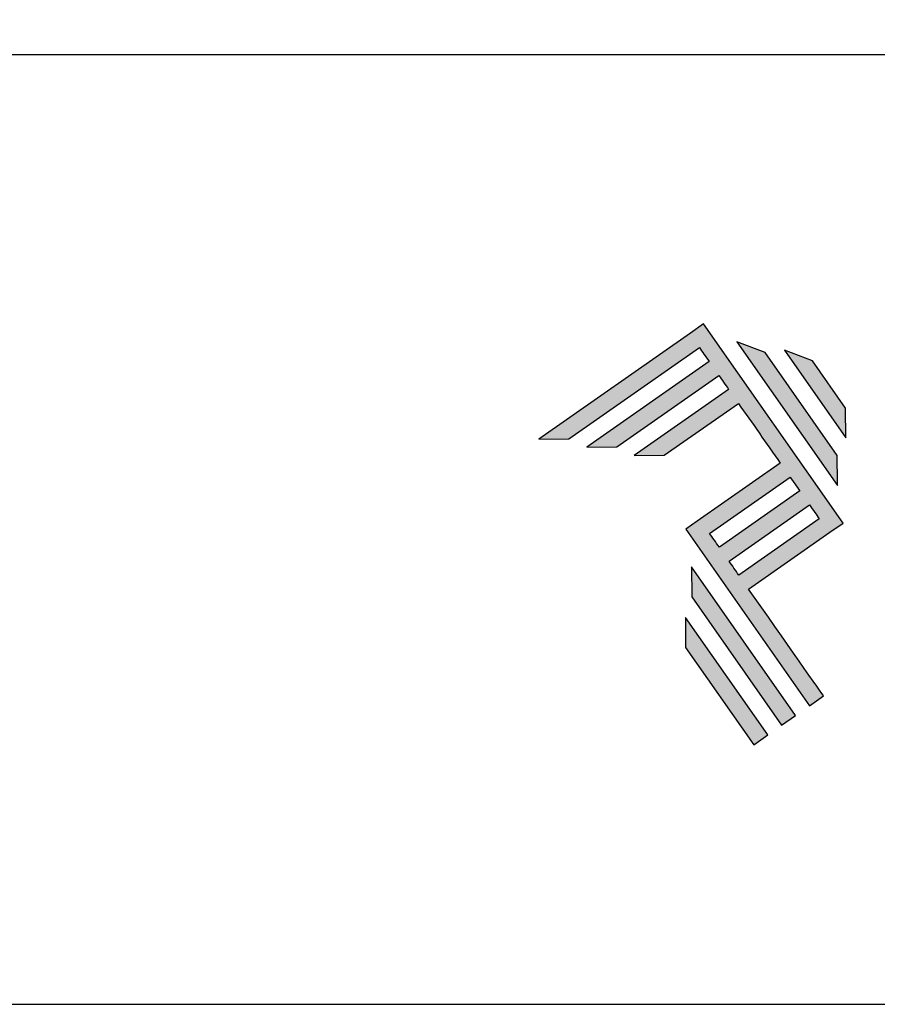
# Model space of a CAD drawing. Units: millimetres. Extents: x 3235 to 9300, y 6790 to 9026.
# Drawn here: x 4089 to 4114, y 7026 to 7056 of the extents above; entities that cross this region are included whole.
import ezdxf

# ---------------------------------------------------------------- set-up
doc = ezdxf.new("R2010")
doc.units = ezdxf.units.MM
doc.layers.add('Layer 1', color=7, linetype='Continuous')
doc.layers.add('Layout', color=9, linetype='Continuous')
doc.layers.add('Layout 2 - Gride', color=253, linetype='Continuous', plot=False)

# ---------------------------------------------------------------- blocks, each defined once
blk = doc.blocks.new('A$C2A843FA4')
at = {"true_color": 0x025397}
h = blk.add_hatch(color=154, dxfattribs=at)
edge = h.paths.add_edge_path()
edge.add_spline(control_points=[(2.039, -0.15), (2.039, -0.15), (1.62, 0.449), (1.62, 0.449)], knot_values=[0.6, 0.6, 0.6, 0.6, 1, 1, 1, 1], degree=3, periodic=0)
edge.add_spline(control_points=[(1.62, 0.449), (1.62, 0.449), (1.263, 0.583), (1.263, 0.583)], knot_values=[0, 0, 0, 0, 0.2, 0.2, 0.2, 0.2], degree=3, periodic=0)
edge.add_spline(control_points=[(1.263, 0.583), (1.263, 0.583), (2.043, -0.531), (2.043, -0.531)], knot_values=[0.2, 0.2, 0.2, 0.2, 0.4, 0.4, 0.4, 0.4], degree=3, periodic=0)
edge.add_spline(control_points=[(2.043, -0.531), (2.043, -0.531), (2.039, -0.15), (2.039, -0.15)], knot_values=[0.4, 0.4, 0.4, 0.4, 0.6, 0.6, 0.6, 0.6], degree=3, periodic=0)
edge = h.paths.add_edge_path(flags=17)
edge.add_spline(control_points=[(1.933, -0.752), (1.933, -0.752), (1.018, 0.555), (1.018, 0.555)], knot_values=[0.6, 0.6, 0.6, 0.6, 1, 1, 1, 1], degree=3, periodic=0)
edge.add_spline(control_points=[(1.018, 0.555), (1.018, 0.555), (0.66, 0.689), (0.66, 0.689)], knot_values=[0, 0, 0, 0, 0.2, 0.2, 0.2, 0.2], degree=3, periodic=0)
edge.add_spline(control_points=[(0.66, 0.689), (0.66, 0.689), (1.936, -1.133), (1.936, -1.133)], knot_values=[0.2, 0.2, 0.2, 0.2, 0.4, 0.4, 0.4, 0.4], degree=3, periodic=0)
edge.add_line((1.936, -1.133), (1.936, -1.127))
edge.add_line((1.936, -1.127), (1.936, -1.121))
edge.add_line((1.936, -1.121), (1.936, -1.113))
edge.add_line((1.936, -1.113), (1.936, -1.104))
edge.add_line((1.936, -1.104), (1.936, -1.093))
edge.add_line((1.936, -1.093), (1.936, -1.087))
edge.add_line((1.936, -1.087), (1.936, -1.08))
edge.add_line((1.936, -1.08), (1.936, -1.074))
edge.add_line((1.936, -1.074), (1.936, -1.06))
edge.add_line((1.936, -1.06), (1.936, -1.045))
edge.add_line((1.936, -1.045), (1.935, -1.029))
edge.add_line((1.935, -1.029), (1.935, -1.013))
edge.add_line((1.935, -1.013), (1.935, -0.996))
edge.add_line((1.935, -0.996), (1.935, -0.978))
edge.add_line((1.935, -0.978), (1.935, -0.943))
edge.add_line((1.935, -0.943), (1.934, -0.907))
edge.add_line((1.934, -0.907), (1.934, -0.89))
edge.add_line((1.934, -0.89), (1.934, -0.873))
edge.add_line((1.934, -0.873), (1.934, -0.856))
edge.add_line((1.934, -0.856), (1.934, -0.84))
edge.add_line((1.934, -0.84), (1.934, -0.826))
edge.add_line((1.934, -0.826), (1.934, -0.812))
edge.add_line((1.934, -0.812), (1.934, -0.805))
edge.add_line((1.934, -0.805), (1.934, -0.799))
edge.add_line((1.934, -0.799), (1.934, -0.793))
edge.add_line((1.934, -0.793), (1.933, -0.782))
edge.add_line((1.933, -0.782), (1.933, -0.772))
edge.add_line((1.933, -0.772), (1.933, -0.765))
edge.add_line((1.933, -0.765), (1.933, -0.752))
edge = h.paths.add_edge_path()
edge.add_spline(control_points=[(1.405, -4.057), (1.405, -4.057), (0.082, -2.168), (0.082, -2.168)], knot_values=[0.6, 0.6, 0.6, 0.6, 1, 1, 1, 1], degree=3, periodic=0)
edge.add_spline(control_points=[(0.082, -2.168), (0.082, -2.168), (0.085, -2.55), (0.085, -2.55)], knot_values=[0, 0, 0, 0, 0.2, 0.2, 0.2, 0.2], degree=3, periodic=0)
edge.add_spline(control_points=[(0.085, -2.55), (0.085, -2.55), (1.227, -4.181), (1.227, -4.181)], knot_values=[0.2, 0.2, 0.2, 0.2, 0.4, 0.4, 0.4, 0.4], degree=3, periodic=0)
edge.add_spline(control_points=[(1.227, -4.181), (1.227, -4.181), (1.405, -4.057), (1.405, -4.057)], knot_values=[0.4, 0.4, 0.4, 0.4, 0.6, 0.6, 0.6, 0.6], degree=3, periodic=0)
edge = h.paths.add_edge_path()
edge.add_spline(control_points=[(1.05, -4.305), (1.05, -4.305), (0.005, -2.812), (0.005, -2.812)], knot_values=[0.4, 0.4, 0.4, 0.4, 0.6, 0.6, 0.6, 0.6], degree=3, periodic=0)
edge.add_spline(control_points=[(0.005, -2.812), (0.005, -2.812), (0.008, -3.193), (0.008, -3.193)], knot_values=[0.6, 0.6, 0.6, 0.6, 1, 1, 1, 1], degree=3, periodic=0)
edge.add_spline(control_points=[(0.008, -3.193), (0.008, -3.193), (0.873, -4.429), (0.873, -4.429)], knot_values=[0, 0, 0, 0, 0.2, 0.2, 0.2, 0.2], degree=3, periodic=0)
edge.add_spline(control_points=[(0.873, -4.429), (0.873, -4.429), (1.05, -4.305), (1.05, -4.305)], knot_values=[0.2, 0.2, 0.2, 0.2, 0.4, 0.4, 0.4, 0.4], degree=3, periodic=0)
edge = h.paths.add_edge_path()
edge.add_spline(control_points=[(1.759, -3.809), (1.759, -3.809), (1.248, -3.079), (0.808, -2.451)], knot_values=[0.6, 0.6, 0.6, 0.6, 0.828232, 0.828232, 0.828232, 0.828232], degree=3, periodic=0)
edge.add_spline(control_points=[(0.808, -2.451), (0.808, -2.451), (1.841, -1.728), (1.841, -1.728)], knot_values=[0.6, 0.6, 0.6, 0.6, 1, 1, 1, 1], degree=3, periodic=0)
edge.add_spline(control_points=[(1.841, -1.728), (1.841, -1.728), (2.007, -1.612), (2.007, -1.612)], knot_values=[0.333333, 0.333333, 0.333333, 0.333333, 0.5, 0.5, 0.5, 0.5], degree=3, periodic=0)
edge.add_spline(control_points=[(2.007, -1.612), (2.007, -1.612), (0.235, 0.919), (0.235, 0.919)], knot_values=[0.5, 0.5, 0.5, 0.5, 0.666667, 0.666667, 0.666667, 0.666667], degree=3, periodic=0)
edge.add_spline(control_points=[(0.235, 0.919), (0.235, 0.919), (0.235, 0.919), (0.235, 0.919)], knot_values=[0.666667, 0.666667, 0.666667, 0.666667, 0.999997, 0.999997, 0.999997, 0.999997], degree=3, periodic=0)
edge.add_spline(control_points=[(0.235, 0.919), (0.235, 0.919), (0.069, 0.803), (0.069, 0.803)], knot_values=[0.000002, 0.000002, 0.000002, 0.000002, 0.166667, 0.166667, 0.166667, 0.166667], degree=3, periodic=0)
edge.add_spline(control_points=[(0.069, 0.803), (0.069, 0.803), (-1.856, -0.545), (-1.856, -0.545)], knot_values=[0.6, 0.6, 0.6, 0.6, 1, 1, 1, 1], degree=3, periodic=0)
edge.add_spline(control_points=[(-1.856, -0.545), (-1.856, -0.545), (-1.474, -0.542), (-1.474, -0.542)], knot_values=[0, 0, 0, 0, 0.2, 0.2, 0.2, 0.2], degree=3, periodic=0)
edge.add_spline(control_points=[(-1.474, -0.542), (-1.474, -0.542), (0.182, 0.618), (0.182, 0.618)], knot_values=[0.2, 0.2, 0.2, 0.2, 0.4, 0.4, 0.4, 0.4], degree=3, periodic=0)
edge.add_spline(control_points=[(0.182, 0.618), (0.217, 0.567), (0.259, 0.508), (0.306, 0.441)], knot_values=[0.193621, 0.193621, 0.193621, 0.193621, 0.205877, 0.205877, 0.205877, 0.205877], degree=3, periodic=0)
edge.add_spline(control_points=[(0.306, 0.441), (0.306, 0.441), (-1.247, -0.647), (-1.247, -0.647)], knot_values=[0.2, 0.2, 0.2, 0.2, 0.4, 0.4, 0.4, 0.4], degree=3, periodic=0)
edge.add_spline(control_points=[(-1.247, -0.647), (-1.247, -0.647), (-0.866, -0.644), (-0.866, -0.644)], knot_values=[0.4, 0.4, 0.4, 0.4, 0.6, 0.6, 0.6, 0.6], degree=3, periodic=0)
edge.add_spline(control_points=[(-0.866, -0.644), (-0.866, -0.644), (0.43, 0.264), (0.43, 0.264)], knot_values=[0.6, 0.6, 0.6, 0.6, 1, 1, 1, 1], degree=3, periodic=0)
edge.add_spline(control_points=[(0.43, 0.264), (0.469, 0.207), (0.511, 0.148), (0.554, 0.086)], knot_values=[0.215868, 0.215868, 0.215868, 0.215868, 0.224785, 0.224785, 0.224785, 0.224785], degree=3, periodic=0)
edge.add_spline(control_points=[(0.554, 0.086), (0.554, 0.086), (-0.645, -0.753), (-0.645, -0.753)], knot_values=[0.2, 0.2, 0.2, 0.2, 0.4, 0.4, 0.4, 0.4], degree=3, periodic=0)
edge.add_spline(control_points=[(-0.645, -0.753), (-0.645, -0.753), (-0.263, -0.75), (-0.263, -0.75)], knot_values=[0.4, 0.4, 0.4, 0.4, 0.6, 0.6, 0.6, 0.6], degree=3, periodic=0)
edge.add_spline(control_points=[(-0.263, -0.75), (-0.263, -0.75), (0.678, -0.091), (0.678, -0.091)], knot_values=[0.6, 0.6, 0.6, 0.6, 1, 1, 1, 1], degree=3, periodic=0)
edge.add_spline(control_points=[(0.678, -0.091), (0.85, -0.337), (1.038, -0.604), (1.21, -0.85)], knot_values=[0.2331, 0.2331, 0.2331, 0.2331, 0.266901, 0.266901, 0.266901, 0.266901], degree=3, periodic=0)
edge.add_spline(control_points=[(1.21, -0.85), (1.21, -0.85), (0.155, -1.589), (0.155, -1.589)], knot_values=[0.2, 0.2, 0.2, 0.2, 0.4, 0.4, 0.4, 0.4], degree=3, periodic=0)
edge.add_spline(control_points=[(0.155, -1.589), (0.155, -1.589), (0.011, -1.69), (0.011, -1.69)], knot_values=[0, 0, 0, 0, 0.2, 0.2, 0.2, 0.2], degree=3, periodic=0)
edge.add_spline(control_points=[(0.011, -1.69), (0.011, -1.69), (1.582, -3.933), (1.582, -3.933)], knot_values=[0.2, 0.2, 0.2, 0.2, 0.4, 0.4, 0.4, 0.4], degree=3, periodic=0)
edge.add_spline(control_points=[(1.582, -3.933), (1.582, -3.933), (1.759, -3.809), (1.759, -3.809)], knot_values=[0.4, 0.4, 0.4, 0.4, 0.6, 0.6, 0.6, 0.6], degree=3, periodic=0)
edge = h.paths.add_edge_path(flags=16)
edge.add_spline(control_points=[(0.684, -2.274), (0.684, -2.274), (1.706, -1.559), (1.706, -1.559)], knot_values=[0.2, 0.2, 0.2, 0.2, 0.4, 0.4, 0.4, 0.4], degree=3, periodic=0)
edge.add_spline(control_points=[(1.706, -1.559), (1.671, -1.508), (1.629, -1.449), (1.582, -1.382)], knot_values=[0.294125, 0.294125, 0.294125, 0.294125, 0.306381, 0.306381, 0.306381, 0.306381], degree=3, periodic=0)
edge.add_spline(control_points=[(1.582, -1.382), (1.582, -1.382), (0.56, -2.097), (0.56, -2.097)], knot_values=[0.6, 0.6, 0.6, 0.6, 1, 1, 1, 1], degree=3, periodic=0)
edge.add_spline(control_points=[(0.56, -2.097), (0.6, -2.154), (0.641, -2.213), (0.684, -2.274)], knot_values=[0.850152, 0.850152, 0.850152, 0.850152, 0.873465, 0.873465, 0.873465, 0.873465], degree=3, periodic=0)
edge = h.paths.add_edge_path(flags=16)
edge.add_spline(control_points=[(0.436, -1.92), (0.436, -1.92), (1.458, -1.204), (1.458, -1.204)], knot_values=[0.2, 0.2, 0.2, 0.2, 0.4, 0.4, 0.4, 0.4], degree=3, periodic=0)
edge.add_spline(control_points=[(1.458, -1.204), (1.418, -1.148), (1.377, -1.089), (1.334, -1.027)], knot_values=[0.275216, 0.275216, 0.275216, 0.275216, 0.284132, 0.284132, 0.284132, 0.284132], degree=3, periodic=0)
edge.add_spline(control_points=[(1.334, -1.027), (1.334, -1.027), (0.312, -1.743), (0.312, -1.743)], knot_values=[0.6, 0.6, 0.6, 0.6, 1, 1, 1, 1], degree=3, periodic=0)
edge.add_spline(control_points=[(0.312, -1.743), (0.348, -1.793), (0.389, -1.853), (0.436, -1.92)], knot_values=[0.899402, 0.899402, 0.899402, 0.899402, 0.931019, 0.931019, 0.931019, 0.931019], degree=3, periodic=0)
at = {"layer": 'Layer 1', "color": 154}
for p, q in [((1.933, -0.753), (1.933, -0.752)), ((1.933, -0.752), (1.933, -0.752)), ((1.933, -0.754), (1.933, -0.753)), ((1.933, -0.756), (1.933, -0.754)), ((1.933, -0.759), (1.933, -0.756)), ((1.933, -0.761), (1.933, -0.759)), ((1.933, -0.765), (1.933, -0.761)), ((1.933, -0.768), (1.933, -0.765)), ((1.933, -0.772), (1.933, -0.768)), ((1.933, -0.777), (1.933, -0.772)), ((1.933, -0.782), (1.933, -0.777)), ((1.933, -0.787), (1.933, -0.782)), ((1.934, -0.793), (1.933, -0.787)), ((1.934, -0.799), (1.934, -0.793)), ((1.934, -0.805), (1.934, -0.799)), ((1.934, -0.812), (1.934, -0.805)), ((1.934, -0.826), (1.934, -0.812)), ((1.934, -0.84), (1.934, -0.826)), ((1.934, -0.856), (1.934, -0.84)), ((1.934, -0.873), (1.934, -0.856)), ((1.934, -0.89), (1.934, -0.873)), ((1.934, -0.907), (1.934, -0.89)), ((1.935, -0.943), (1.934, -0.907)), ((1.935, -0.978), (1.935, -0.943)), ((1.935, -0.996), (1.935, -0.978)), ((1.935, -1.013), (1.935, -0.996)), ((1.935, -1.029), (1.935, -1.013)), ((1.936, -1.045), (1.935, -1.029)), ((1.936, -1.06), (1.936, -1.045)), ((1.936, -1.074), (1.936, -1.06)), ((1.936, -1.08), (1.936, -1.074)), ((1.936, -1.087), (1.936, -1.08)), ((1.936, -1.093), (1.936, -1.087)), ((1.936, -1.098), (1.936, -1.093)), ((1.936, -1.104), (1.936, -1.098)), ((1.936, -1.108), (1.936, -1.104)), ((1.936, -1.113), (1.936, -1.108)), ((1.936, -1.117), (1.936, -1.113)), ((1.936, -1.121), (1.936, -1.117)), ((1.936, -1.124), (1.936, -1.121)), ((1.936, -1.127), (1.936, -1.124)), ((1.936, -1.129), (1.936, -1.127)), ((1.936, -1.131), (1.936, -1.129)), ((1.936, -1.132), (1.936, -1.131)), ((1.936, -1.133), (1.936, -1.132)), ((1.936, -1.133), (1.936, -1.133))]:
    blk.add_line(p, q, dxfattribs=at)
for points in [[(0.235, 0.919), (0.235, 0.919), (0.069, 0.803), (0.069, 0.803)], [(2.007, -1.612), (2.007, -1.612), (0.235, 0.919), (0.235, 0.919)], [(0.235, 0.919), (0.235, 0.919), (0.235, 0.919), (0.235, 0.919)], [(0.069, 0.803), (0.069, 0.803), (-1.856, -0.545), (-1.856, -0.545)], [(1.018, 0.555), (1.018, 0.555), (0.66, 0.689), (0.66, 0.689)], [(0.66, 0.689), (0.66, 0.689), (1.936, -1.133), (1.936, -1.133)], [(-1.474, -0.542), (-1.474, -0.542), (0.182, 0.618), (0.182, 0.618)], [(0.182, 0.618), (0.217, 0.567), (0.259, 0.508), (0.306, 0.441)], [(1.933, -0.752), (1.933, -0.752), (1.018, 0.555), (1.018, 0.555)], [(1.62, 0.449), (1.62, 0.449), (1.263, 0.583), (1.263, 0.583)], [(1.263, 0.583), (1.263, 0.583), (2.043, -0.531), (2.043, -0.531)], [(0.306, 0.441), (0.306, 0.441), (-1.247, -0.647), (-1.247, -0.647)], [(2.039, -0.15), (2.039, -0.15), (1.62, 0.449), (1.62, 0.449)], [(-0.866, -0.644), (-0.866, -0.644), (0.43, 0.264), (0.43, 0.264)], [(0.43, 0.264), (0.469, 0.207), (0.511, 0.148), (0.554, 0.086)], [(0.554, 0.086), (0.554, 0.086), (-0.645, -0.753), (-0.645, -0.753)], [(-0.263, -0.75), (-0.263, -0.75), (0.678, -0.091), (0.678, -0.091)], [(0.678, -0.091), (0.85, -0.337), (1.038, -0.604), (1.21, -0.85)], [(2.043, -0.531), (2.043, -0.531), (2.039, -0.15), (2.039, -0.15)], [(-1.856, -0.545), (-1.856, -0.545), (-1.474, -0.542), (-1.474, -0.542)], [(-1.247, -0.647), (-1.247, -0.647), (-0.866, -0.644), (-0.866, -0.644)], [(-0.645, -0.753), (-0.645, -0.753), (-0.263, -0.75), (-0.263, -0.75)], [(1.21, -0.85), (1.21, -0.85), (0.155, -1.589), (0.155, -1.589)], [(0.312, -1.743), (0.312, -1.743), (1.334, -1.027), (1.334, -1.027)], [(1.334, -1.027), (1.377, -1.089), (1.418, -1.148), (1.458, -1.204)], [(1.458, -1.204), (1.458, -1.204), (0.436, -1.92), (0.436, -1.92)], [(0.56, -2.097), (0.56, -2.097), (1.582, -1.382), (1.582, -1.382)], [(1.582, -1.382), (1.629, -1.449), (1.671, -1.508), (1.706, -1.559)], [(0.155, -1.589), (0.155, -1.589), (0.011, -1.69), (0.011, -1.69)], [(1.706, -1.559), (1.706, -1.559), (0.684, -2.274), (0.684, -2.274)], [(1.841, -1.728), (1.841, -1.728), (2.007, -1.612), (2.007, -1.612)], [(0.011, -1.69), (0.011, -1.69), (1.582, -3.933), (1.582, -3.933)], [(0.436, -1.92), (0.389, -1.853), (0.348, -1.793), (0.312, -1.743)], [(0.808, -2.451), (0.808, -2.451), (1.841, -1.728), (1.841, -1.728)], [(0.684, -2.274), (0.641, -2.213), (0.6, -2.154), (0.56, -2.097)], [(0.082, -2.168), (0.082, -2.168), (0.085, -2.55), (0.085, -2.55)], [(1.405, -4.057), (1.405, -4.057), (0.082, -2.168), (0.082, -2.168)], [(1.759, -3.809), (1.759, -3.809), (1.248, -3.079), (0.808, -2.451)], [(0.085, -2.55), (0.085, -2.55), (1.227, -4.181), (1.227, -4.181)], [(1.05, -4.305), (1.05, -4.305), (0.005, -2.812), (0.005, -2.812)], [(0.005, -2.812), (0.005, -2.812), (0.008, -3.193), (0.008, -3.193)], [(0.008, -3.193), (0.008, -3.193), (0.873, -4.429), (0.873, -4.429)], [(1.582, -3.933), (1.582, -3.933), (1.759, -3.809), (1.759, -3.809)], [(1.227, -4.181), (1.227, -4.181), (1.405, -4.057), (1.405, -4.057)], [(0.873, -4.429), (0.873, -4.429), (1.05, -4.305), (1.05, -4.305)]]:
    blk.add_open_spline(points, degree=3, dxfattribs=at)
blk = doc.blocks.new('A$C65656AD8')
at = {"xscale": 1.588043450200296, "yscale": 1.588043450200296, "zscale": 1.588043450200296}
blk.add_blockref('A$C2A843FA4', (-7.142, 2.095), dxfattribs=at)

msp = doc.modelspace()

# ---------------------------------------------------------------- linework, layer by layer
at = {"layer": 'Layout', "color": 3, "flags": 128}
msp.add_lwpolyline([(3937.179, 7026.113), (4147.179, 7026.113), (4147.179, 7323.113), (3937.179, 7323.113), (3937.179, 7026.113)], dxfattribs=at)
at = {"layer": 'Layout 2 - Gride'}
msp.add_lwpolyline([(3947.179, 7286.372), (4137.179, 7286.372), (4137.179, 7054.855), (3947.179, 7054.855)], close=True, dxfattribs=at)

# ---------------------------------------------------------------- block references
at = {"layer": 'Layout', "xscale": 1.5, "yscale": 1.5, "zscale": 1.5}
msp.add_blockref('A$C65656AD8', (4119.369, 7041.38), dxfattribs=at)

doc.saveas('drawing.dxf')
